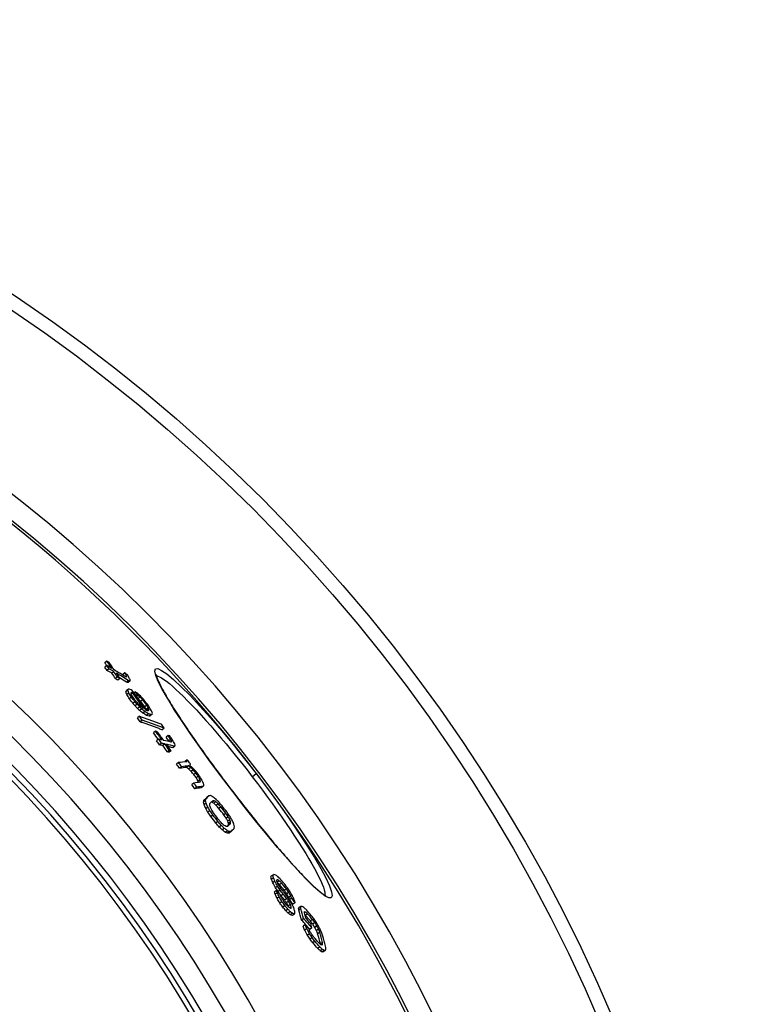
# Model space of a CAD drawing. Units: millimetres. Extents: x 3548 to 23642, y -2180 to 8499.
# Drawn here: x 6434 to 6726, y 1658 to 2055 of the extents above; entities that cross this region are included whole.
import ezdxf

# ---------------------------------------------------------------- set-up
doc = ezdxf.new("R2010")
doc.units = ezdxf.units.MM

msp = doc.modelspace()

# ---------------------------------------------------------------- linework, layer by layer
for p, q in [((6469.32, 1796.14), (6468.5, 1795.51)), ((6469.31, 1794.38), (6468.49, 1793.75)), ((6470.2, 1793.04), (6469.38, 1792.41)), ((6472.21, 1791.86), (6471.39, 1791.23)), ((6476.59, 1791.39), (6475.78, 1790.76)), ((6473.63, 1789.7), (6472.81, 1789.07)), ((6474.63, 1789.1), (6473.81, 1788.47)), ((6477.25, 1790.2), (6476.82, 1789.87)), ((6478.14, 1788.24), (6477.32, 1787.62)), ((6478.75, 1788.17), (6477.94, 1787.54)), ((6489.17, 1790.19), (6489.17, 1790.19)), ((6477.83, 1784.42), (6477.01, 1783.79)), ((6478.07, 1784.88), (6477.25, 1784.26)), ((6480.86, 1783.7), (6480.33, 1783.29)), ((6478.22, 1783.26), (6477.4, 1782.64)), ((6479.24, 1781.6), (6478.42, 1780.97)), ((6479.77, 1783.29), (6479.21, 1782.86)), ((6480.7, 1779.72), (6479.88, 1779.09)), ((6481.91, 1782.23), (6481.37, 1781.82)), ((6482.76, 1781.61), (6481.95, 1781)), ((6483.8, 1780.52), (6482.99, 1779.89)), ((6481.53, 1778.73), (6480.71, 1778.1)), ((6482.57, 1777.63), (6481.76, 1777)), ((6483.41, 1776.83), (6482.6, 1776.2)), ((6484.68, 1775.81), (6483.86, 1775.18)), ((6485.46, 1778.34), (6484.64, 1777.72)), ((6486.07, 1777.27), (6485.25, 1776.64)), ((6486.27, 1776.78), (6485.51, 1776.2)), ((6482.49, 1773.89), (6481.67, 1773.26)), ((6483.6, 1772.34), (6482.78, 1771.7)), ((6486.17, 1774.88), (6485.36, 1774.25)), ((6487.25, 1774.54), (6486.43, 1773.91)), ((6487.69, 1774.7), (6486.88, 1774.08)), ((6489, 1767.83), (6488.18, 1767.2)), ((6492.53, 1769.09), (6491.72, 1768.46)), ((6490.24, 1764.6), (6489.41, 1763.97)), ((6494.11, 1766.12), (6493.3, 1765.49)), ((6495.13, 1764.56), (6494.31, 1763.94)), ((6495.5, 1763.68), (6495.25, 1763.49)), ((6491.4, 1763), (6490.58, 1762.37)), ((6492.76, 1762.72), (6491.94, 1762.09)), ((6494.61, 1760.14), (6493.79, 1759.51)), ((6495.29, 1760), (6494.47, 1759.37)), ((6496.74, 1761.8), (6495.92, 1761.17)), ((6501.79, 1756.28), (6500.97, 1755.65)), ((6501.79, 1755.93), (6501.27, 1755.53)), ((6498.26, 1755.2), (6497.44, 1754.57)), ((6499.51, 1753.56), (6498.69, 1752.93)), ((6502.3, 1753.87), (6501.48, 1753.25)), ((6503.17, 1753.25), (6502.35, 1752.63)), ((6504.16, 1752.29), (6503.35, 1751.67)), ((6505.28, 1750.99), (6504.46, 1750.36)), ((6506.26, 1749.67), (6505.44, 1749.04)), ((6506.99, 1748.32), (6506.18, 1747.69)), ((6507.11, 1747.62), (6506.58, 1747.21)), ((6528, 1749.52), (6529.58, 1750.74)), ((6504.44, 1746.97), (6503.62, 1746.34)), ((6505.66, 1745.31), (6504.84, 1744.68)), ((6508.2, 1745.6), (6507.38, 1744.97)), ((6509.19, 1739.88), (6508.37, 1739.25)), ((6509.33, 1740.61), (6508.51, 1739.98)), ((6510.5, 1741.81), (6509.68, 1741.18)), ((6512.61, 1739.83), (6511.79, 1739.2)), ((6520.15, 1743.5), (6520.12, 1743.48)), ((6509.38, 1738.9), (6508.56, 1738.26)), ((6510.09, 1737.26), (6509.26, 1736.62)), ((6510.95, 1735.78), (6510.13, 1735.15)), ((6513.35, 1739.41), (6512.53, 1738.78)), ((6514.27, 1738.58), (6513.45, 1737.95)), ((6515.37, 1737.34), (6514.55, 1736.72)), ((6512.14, 1734.05), (6511.32, 1733.42)), ((6517.4, 1734.71), (6516.58, 1734.08)), ((6518.34, 1733.31), (6517.52, 1732.68)), ((6518.95, 1732.16), (6518.13, 1731.53)), ((6514.18, 1731.42), (6513.36, 1730.78)), ((6515.53, 1729.84), (6514.7, 1729.21)), ((6516.7, 1728.68), (6515.88, 1728.05)), ((6519.17, 1730.62), (6518.35, 1729.99)), ((6519.22, 1731.26), (6518.41, 1730.63)), ((6518.03, 1727.69), (6517.21, 1727.06)), ((6518.85, 1727.35), (6518.03, 1726.72)), ((6519.5, 1727.42), (6518.68, 1726.79)), ((6536.37, 1709.84), (6535.55, 1709.21)), ((6536.52, 1708.78), (6535.7, 1708.15)), ((6538.25, 1707.97), (6537.89, 1707.69)), ((6537.12, 1707.36), (6536.3, 1706.73)), ((6538.2, 1705.36), (6537.38, 1704.74)), ((6538.92, 1707.53), (6538.12, 1706.92)), ((6539.85, 1706.59), (6539.03, 1705.96)), ((6541.76, 1704.28), (6540.95, 1703.65)), ((6537.79, 1703.65), (6536.96, 1703.02)), ((6538.1, 1702.72), (6537.28, 1702.09)), ((6538.92, 1700.99), (6538.1, 1700.36)), ((6539.22, 1703.79), (6538.4, 1703.16)), ((6540.45, 1702.14), (6539.63, 1701.51)), ((6541.89, 1700.4), (6541.07, 1699.77)), ((6542.75, 1702.91), (6541.93, 1702.28)), ((6543.55, 1701.4), (6542.73, 1700.78)), ((6543.87, 1700.48), (6543.06, 1699.85)), ((6557.23, 1701.49), (6557.23, 1701.49)), ((6539.95, 1699.19), (6539.13, 1698.56)), ((6541.17, 1697.53), (6540.35, 1696.9)), ((6542.37, 1696.09), (6541.55, 1695.46)), ((6542.63, 1699.32), (6541.81, 1698.69)), ((6543.39, 1698.02), (6542.57, 1697.39)), ((6543.71, 1697.08), (6543.1, 1696.62)), ((6543.76, 1696.65), (6543.43, 1696.4)), ((6545.29, 1698.73), (6544.47, 1698.1)), ((6547.53, 1697.14), (6546.72, 1696.51)), ((6547.62, 1696.32), (6546.8, 1695.69)), ((6543.3, 1695.14), (6542.47, 1694.51)), ((6544.2, 1694.42), (6543.38, 1693.79)), ((6545.05, 1694.12), (6544.23, 1693.49)), ((6548.74, 1692.29), (6547.93, 1691.66)), ((6549.52, 1694.91), (6549.03, 1694.54)), ((6550.32, 1694.18), (6549.5, 1693.56)), ((6549.39, 1689.85), (6548.57, 1689.22)), ((6549.97, 1688.25), (6549.15, 1687.62)), ((6552.05, 1688.57), (6551.23, 1687.94)), ((6552.28, 1691.94), (6551.47, 1691.31)), ((6553.23, 1690.67), (6552.41, 1690.04)), ((6554.03, 1689.38), (6553.21, 1688.75)), ((6554.69, 1688.07), (6553.87, 1687.44)), ((6551.13, 1686.16), (6550.31, 1685.53)), ((6552.14, 1684.62), (6551.32, 1683.99)), ((6555.2, 1686.75), (6554.39, 1686.12)), ((6553.31, 1683.11), (6552.48, 1682.47)), ((6555.26, 1680.85), (6554.44, 1680.22)), ((6556.3, 1682.7), (6555.48, 1682.07)), ((6556.37, 1681.86), (6556.03, 1681.6)), ((6556.27, 1679.87), (6555.45, 1679.24)), ((6556.99, 1679.41), (6556.17, 1678.78)), ((6557.57, 1679.49), (6556.75, 1678.86))]:
    msp.add_line(p, q)
at = {"flags": 128}
for points in [[(6520.12, 1743.48), (6515.57, 1749.47), (6511.16, 1755.43), (6506.98, 1761.23), (6503.08, 1766.79), (6499.54, 1772.02), (6496.41, 1776.82), (6493.76, 1781.13), (6491.63, 1784.87), (6490.07, 1787.98), (6489.1, 1790.39), (6488.75, 1792.07), (6489.03, 1792.98), (6489.94, 1793.1), (6491.46, 1792.42), (6493.57, 1790.96), (6496.22, 1788.75), (6499.36, 1785.81), (6502.94, 1782.21), (6506.89, 1778.01), (6511.14, 1773.27), (6515.62, 1768.09), (6520.24, 1762.54), (6524.92, 1756.72), (6529.58, 1750.74)], [(6489.3, 1790.79), (6489.3, 1790.76), (6489.31, 1790.67), (6489.33, 1790.53), (6489.36, 1790.35), (6489.42, 1790.13), (6489.49, 1789.87), (6489.58, 1789.58), (6489.69, 1789.25), (6489.82, 1788.9), (6489.97, 1788.53), (6490.14, 1788.12), (6490.33, 1787.69), (6490.54, 1787.24), (6490.76, 1786.77), (6491.01, 1786.27), (6491.27, 1785.74), (6491.55, 1785.2), (6491.85, 1784.64), (6492.17, 1784.05), (6492.5, 1783.45), (6492.85, 1782.82), (6493.22, 1782.18), (6493.61, 1781.52), (6494.01, 1780.83), (6494.43, 1780.13), (6494.87, 1779.41), (6495.32, 1778.68), (6495.78, 1777.92), (6496.27, 1777.15), (6496.76, 1776.37), (6497.27, 1775.57), (6497.8, 1774.75), (6498.33, 1773.93), (6498.88, 1773.08), (6499.45, 1772.23), (6500.03, 1771.35), (6500.62, 1770.47), (6501.23, 1769.57), (6501.85, 1768.66), (6502.48, 1767.74), (6503.12, 1766.8), (6503.77, 1765.86), (6504.43, 1764.9), (6505.11, 1763.94), (6505.79, 1762.97), (6506.48, 1761.99), (6507.18, 1761.01), (6507.89, 1760.02), (6508.61, 1759.01), (6509.33, 1758), (6510.07, 1756.99), (6510.81, 1755.97), (6511.57, 1754.94), (6512.32, 1753.91), (6513.09, 1752.87), (6513.86, 1751.83), (6514.63, 1750.79), (6515.41, 1749.75), (6516.19, 1748.7), (6516.98, 1747.66), (6517.77, 1746.62), (6518.56, 1745.58), (6519.35, 1744.54), (6520.15, 1743.5)], [(6489.4, 1790.2), (6489.95, 1790.09), (6490.63, 1789.82), (6491.44, 1789.38), (6492.37, 1788.77), (6493.41, 1788), (6494.58, 1787.07), (6495.85, 1785.98), (6497.23, 1784.74), (6498.7, 1783.35), (6500.27, 1781.82), (6501.93, 1780.15), (6503.67, 1778.35), (6505.47, 1776.43), (6507.35, 1774.4), (6509.28, 1772.25), (6511.26, 1770.01), (6513.29, 1767.67), (6515.35, 1765.25), (6517.44, 1762.76), (6519.54, 1760.2), (6521.66, 1757.59), (6523.79, 1754.93), (6525.9, 1752.23), (6528, 1749.52)], [(6482.49, 1773.89), (6482.87, 1773.76), (6483.25, 1773.63), (6483.63, 1773.5), (6484.01, 1773.37), (6484.39, 1773.24), (6484.77, 1773.11), (6485.14, 1772.98), (6485.52, 1772.85), (6485.89, 1772.72), (6486.27, 1772.58), (6486.64, 1772.45), (6487.01, 1772.31), (6487.39, 1772.18), (6487.76, 1772.04), (6488.13, 1771.9), (6488.5, 1771.77), (6488.87, 1771.63), (6489.23, 1771.49), (6489.6, 1771.35), (6489.97, 1771.21), (6490.33, 1771.07), (6490.7, 1770.92), (6491.06, 1770.78), (6491.42, 1770.64)], [(6482.78, 1771.7), (6483.16, 1771.58), (6483.54, 1771.45), (6483.92, 1771.32), (6484.3, 1771.19), (6484.68, 1771.06), (6485.06, 1770.93), (6485.44, 1770.8), (6485.81, 1770.67), (6486.19, 1770.53), (6486.56, 1770.4), (6486.94, 1770.27), (6487.31, 1770.13), (6487.68, 1769.99), (6488.05, 1769.86), (6488.42, 1769.72), (6488.79, 1769.58), (6489.16, 1769.45), (6489.53, 1769.31), (6489.89, 1769.17), (6490.26, 1769.03), (6490.62, 1768.89), (6490.99, 1768.74), (6491.35, 1768.6), (6491.71, 1768.46)], [(6492.53, 1769.08), (6492.17, 1769.23), (6491.81, 1769.37), (6491.44, 1769.51), (6491.08, 1769.65), (6490.71, 1769.79), (6490.34, 1769.93), (6489.98, 1770.07), (6489.61, 1770.21), (6489.24, 1770.35), (6488.87, 1770.49), (6488.5, 1770.62), (6488.13, 1770.76), (6487.75, 1770.89), (6487.38, 1771.03), (6487.01, 1771.16), (6486.63, 1771.3), (6486.26, 1771.43), (6485.88, 1771.56), (6485.5, 1771.69), (6485.12, 1771.82), (6484.74, 1771.95), (6484.36, 1772.08), (6483.98, 1772.21), (6483.6, 1772.33)], [(6529.58, 1750.74), (6534.15, 1744.69), (6538.56, 1738.66), (6542.73, 1732.76), (6546.58, 1727.09), (6550.05, 1721.76), (6553.09, 1716.86), (6555.64, 1712.47), (6557.66, 1708.67), (6559.11, 1705.54), (6559.98, 1703.13), (6560.24, 1701.48), (6559.89, 1700.64), (6558.94, 1700.6), (6557.41, 1701.37), (6555.33, 1702.93), (6552.73, 1705.25), (6549.67, 1708.27), (6546.19, 1711.95), (6542.36, 1716.21), (6538.23, 1720.98), (6533.87, 1726.19), (6529.34, 1731.73), (6524.73, 1737.54), (6520.12, 1743.48)], [(6528, 1749.52), (6530.07, 1746.8), (6532.13, 1744.06), (6534.15, 1741.32), (6536.12, 1738.59), (6538.05, 1735.9), (6539.92, 1733.24), (6541.72, 1730.62), (6543.45, 1728.06), (6545.11, 1725.56), (6546.68, 1723.14), (6548.16, 1720.81), (6549.55, 1718.56), (6550.83, 1716.42), (6552.02, 1714.39), (6553.09, 1712.47), (6554.05, 1710.69), (6554.89, 1709.04), (6555.61, 1707.53), (6556.21, 1706.16), (6556.68, 1704.95), (6557.03, 1703.89), (6557.25, 1703), (6557.34, 1702.27), (6557.3, 1701.71)], [(6520.15, 1743.5), (6520.95, 1742.46), (6521.75, 1741.42), (6522.55, 1740.38), (6523.36, 1739.35), (6524.16, 1738.32), (6524.97, 1737.29), (6525.78, 1736.27), (6526.58, 1735.25), (6527.39, 1734.24), (6528.19, 1733.23), (6528.99, 1732.23), (6529.78, 1731.25), (6530.58, 1730.27), (6531.36, 1729.3), (6532.15, 1728.34), (6532.93, 1727.39), (6533.7, 1726.44), (6534.48, 1725.51), (6535.24, 1724.59), (6536.01, 1723.68), (6536.76, 1722.77), (6537.51, 1721.89), (6538.25, 1721.01), (6538.99, 1720.15), (6539.72, 1719.31), (6540.44, 1718.47), (6541.14, 1717.66), (6541.84, 1716.86), (6542.53, 1716.08), (6543.21, 1715.31), (6543.89, 1714.56), (6544.55, 1713.82), (6545.2, 1713.11), (6545.84, 1712.4), (6546.47, 1711.72), (6547.09, 1711.06), (6547.7, 1710.41), (6548.29, 1709.78), (6548.88, 1709.18), (6549.44, 1708.59), (6550, 1708.03), (6550.54, 1707.48), (6551.06, 1706.96), (6551.58, 1706.46), (6552.07, 1705.98), (6552.56, 1705.52), (6553.03, 1705.09), (6553.48, 1704.67), (6553.92, 1704.28), (6554.34, 1703.92), (6554.74, 1703.57), (6555.13, 1703.25), (6555.49, 1702.96), (6555.84, 1702.69), (6556.16, 1702.45), (6556.46, 1702.23), (6556.75, 1702.04), (6557.01, 1701.88), (6557.24, 1701.74), (6557.44, 1701.64), (6557.61, 1701.55), (6557.73, 1701.5), (6557.82, 1701.47), (6557.85, 1701.46)]]:
    msp.add_lwpolyline(points, dxfattribs=at)
for radius in [660.5, 654.97]:
    msp.add_circle((6065.17, 1394.38), radius)
for radius, start, end in [(595, 5.30382, 174.74463), (595, 5.30382, 174.74463), (586.54, 5.38057, 174.66859), (585.5, 8.14025, 109.1182), (531.82, 5.936, 174.1182), (521.32, 6.056, 173.9994), (513.29, 6.1511, 173.9051), (510.83, 6.1809, 173.8756), (508.84, 6.2052, 173.8515), (441, 7.1644, 170.2083), (423, 7.471, 169.7872)]:
    msp.add_arc((6065.17, 1394.38), radius, start, end)
for centre, major_axis, ratio, start_param, end_param in [((5974.85, 1441.73), (482, 369.85), 0.77353, 6.237987, 6.240943), ((6033.39, 1334.14), (513.37, 393.92), 0.633759, 0.24651, 0.249224), ((5974.84, 1441.75), (482.82, 370.48), 0.77353, 6.233439, 6.240978), ((5975.44, 1441), (483.15, 370.73), 0.77353, 6.233217, 6.240751), ((5973.59, 1443.18), (481.39, 369.38), 0.77353, 6.230398, 6.233836), ((6035.31, 1331.46), (513.21, 393.8), 0.633759, 0.248656, 0.25409), ((5973.58, 1443.2), (482.21, 370.01), 0.77353, 6.23045, 6.233882), ((6036.16, 1330.23), (512.36, 393.15), 0.633759, 0.248788, 0.254231), ((6036.15, 1330.22), (513.16, 393.77), 0.633759, 0.248402, 0.253836), ((5974.75, 1441.68), (482.91, 370.55), 0.77353, 6.224526, 6.230011), ((6035.15, 1331.3), (513.39, 393.94), 0.633759, 0.233757, 0.245943), ((5951.42, 1434.38), (505.06, 387.54), 0.631052, 6.188923, 6.192277), ((6033.48, 1333.38), (513.64, 394.13), 0.633759, 0.227469, 0.230169), ((5974.76, 1441.67), (482.09, 369.92), 0.77353, 6.224464, 6.229958), ((6037.45, 1328.18), (512.33, 393.13), 0.633759, 0.245668, 0.248386), ((5975.36, 1440.94), (483.23, 370.8), 0.77353, 6.224311, 6.229792), ((6035.99, 1330.05), (513.35, 393.91), 0.633759, 0.232151, 0.245689), ((6037.45, 1328.17), (513.14, 393.74), 0.633759, 0.245288, 0.248002), ((6036, 1330.06), (512.54, 393.29), 0.633759, 0.23251, 0.240468), ((5951.43, 1434.37), (504.24, 386.92), 0.631052, 6.191015, 6.192162), ((5986.7, 1340.58), (540.64, 414.85), 0.362467, 0.235582, 0.237609), ((5923.61, 1406.67), (541.56, 415.55), 0.282726, 6.110363, 6.112612), ((5966.35, 1349.61), (547.88, 420.4), 0.229073, 0.229584, 0.232403), ((5956.3, 1434.39), (501.95, 385.16), 0.656218, 6.195754, 6.199777), ((5966.34, 1349.6), (548.68, 421.02), 0.229073, 0.229242, 0.232057), ((5938.52, 1427.52), (518.33, 397.73), 0.528025, 6.160212, 6.162248), ((5924.76, 1405.18), (541.83, 415.76), 0.282726, 6.10932, 6.111568), ((5930.34, 1384.43), (550.4, 422.33), 0.104725, 6.06178, 6.064899), ((5930.28, 1426.46), (523.28, 401.53), 0.472862, 6.1206, 6.124353), ((5930.33, 1384.43), (551.2, 422.95), 0.104725, 6.062104, 6.065218), ((5930.28, 1426.46), (524.09, 402.15), 0.472862, 6.12083, 6.124576), ((5978.06, 1340.61), (546.01, 418.96), 0.284458, 0.245514, 0.248139), ((6016.24, 1326.83), (528.15, 405.27), 0.504246, 0.243388, 0.246024), ((5935.71, 1376.1), (552.8, 424.18), 0.049794, 6.056381, 6.058626), ((6017.24, 1325.43), (528.12, 405.24), 0.504246, 0.245783, 0.247101), ((6000.53, 1434.95), (470.44, 360.98), 0.86356, 6.23599, 6.254976), ((6049.19, 1327.27), (505.03, 387.52), 0.695112, 0.223565, 0.226389), ((6001.27, 1434.12), (470.89, 361.32), 0.86356, 6.251151, 6.254663), ((5973.52, 1441.07), (483.53, 371.03), 0.766704, 6.202414, 6.206587), ((5973.51, 1441.08), (484.35, 371.66), 0.766704, 6.202514, 6.206681), ((6023.49, 1427.79), (456.92, 350.61), 0.935928, 0.001634, 0.006037), ((5928.36, 1421.23), (528.96, 405.89), 0.430033, 6.112391, 6.114692), ((6023.48, 1427.8), (457.74, 351.24), 0.935928, 0.001605, 0.006), ((5974.14, 1440.31), (484.68, 371.91), 0.766704, 6.202101, 6.206265), ((6000.06, 1435.52), (470.13, 360.74), 0.86356, 6.236891, 6.251668), ((6034.85, 1421.28), (454.21, 348.53), 0.96146, 0.022636, 0.025641), ((6044.48, 1414.77), (451.23, 346.24), 0.979989, 0.040728, 0.043051), ((6060.17, 1400.38), (449.65, 345.01), 0.998411, 0.077002, 0.078658), ((6058.11, 1329.11), (497.4, 381.67), 0.747306, 0.216157, 0.218351), ((6077.65, 1366.82), (460.66, 353.48), 0.964457, 0.147543, 0.150654), ((6070.04, 1387.26), (452.08, 346.88), 0.997603, 0.105952, 0.108448), ((6070.04, 1387.26), (452.89, 347.51), 0.997603, 0.105756, 0.108421), ((6022.44, 1426.53), (460.53, 353.38), 0.927311, 6.278062, 6.28314), ((6060.51, 1399.94), (451.9, 346.76), 0.998411, 0.077007, 0.080302), ((6022.43, 1426.54), (461.35, 354.01), 0.927311, 6.278046, 6.283114), ((6022.78, 1426.11), (461.67, 354.25), 0.92731, 6.278148, 6.283213), ((6044.49, 1414.76), (450.42, 345.61), 0.979989, 0.040821, 0.043148), ((6070.47, 1386.7), (449.85, 345.18), 0.997603, 0.10497, 0.107652), ((6070.47, 1386.7), (450.66, 345.81), 0.997603, 0.104776, 0.107453), ((6079.51, 1364.28), (457.57, 351.11), 0.964457, 0.1469, 0.148988), ((6079.25, 1364.64), (458.73, 352), 0.964457, 0.147145, 0.15027), ((6079.52, 1364.27), (458.39, 351.73), 0.964457, 0.146649, 0.148734), ((6073.17, 1332.71), (481.91, 369.78), 0.832601, 0.201106, 0.204291), ((6072.6, 1333.52), (482.96, 370.58), 0.832603, 0.201861, 0.20345), ((6073.17, 1332.69), (482.72, 370.4), 0.832601, 0.200787, 0.203967), ((6469.96, 1763.09), (-58.26, 26.26), 0.292416, 4.600505, 4.604274), ((5966.82, 1434.93), (493.84, 378.94), 0.711977, 6.182593, 6.18537), ((6044.95, 1317.62), (512.17, 393), 0.636752, 0.231126, 0.235244), ((6021.46, 1319.12), (528.1, 405.22), 0.504246, 0.240806, 0.242123), ((5942.36, 1424.72), (517.19, 396.85), 0.53977, 6.135687, 6.136886), ((5966.81, 1434.94), (494.66, 379.56), 0.711977, 6.182726, 6.185498), ((5972.98, 1338.3), (550.31, 422.26), 0.211411, 0.241229, 0.243223), ((5954.35, 1353.18), (554.13, 425.2), 0.073161, 0.233475, 0.23487), ((5942.36, 1424.73), (518, 397.47), 0.53977, 6.135641, 6.13709), ((5978.39, 1435.14), (486.74, 373.49), 0.766704, 6.200508, 6.204655), ((5931.02, 1392.72), (545.83, 418.83), 0.243879, 6.08066, 6.08331), ((5957.88, 1431.65), (503.13, 386.06), 0.654989, 6.163896, 6.165993), ((5934.96, 1413.02), (530.61, 407.15), 0.430033, 6.11109, 6.113384), ((6014.38, 1433.1), (458.57, 351.88), 0.916209, 6.252001, 6.255607), ((6014.37, 1433.11), (459.4, 352.51), 0.916209, 6.252027, 6.255626), ((6044.95, 1317.63), (511.37, 392.38), 0.636752, 0.23148, 0.235605), ((5997.44, 1324.57), (540.68, 414.88), 0.358573, 0.243016, 0.246929), ((5997.43, 1324.56), (541.48, 415.49), 0.358573, 0.242654, 0.24656), ((5955.56, 1351.52), (553.47, 424.69), 0.073165, 0.233113, 0.235906), ((5955.56, 1351.52), (554.26, 425.3), 0.073165, 0.232771, 0.23556), ((5932.25, 1391.14), (546.06, 419), 0.243877, 6.080233, 6.082), ((5994.69, 1320.49), (545.14, 418.3), 0.308482, 0.254936, 0.257497), ((6029.45, 1424.85), (454.94, 349.09), 0.95123, 6.261162, 6.269156), ((6029.73, 1424.5), (455.29, 349.35), 0.95123, 6.261021, 6.269009), ((6018.65, 1427.84), (463.33, 355.53), 0.916209, 6.249998, 6.253567), ((6029.46, 1424.84), (454.12, 348.46), 0.95123, 6.263075, 6.269154), ((6028.9, 1425.51), (453.42, 347.92), 0.95123, 6.257785, 6.261431), ((5997.17, 1316.99), (545.16, 418.31), 0.308482, 0.257132, 0.262258), ((6028.89, 1425.52), (454.24, 348.55), 0.95123, 6.257807, 6.261446), ((5997.11, 1316.93), (545.23, 418.37), 0.308482, 0.243072, 0.254572), ((6004.09, 1432.32), (469.81, 360.5), 0.870253, 6.214552, 6.21815), ((6004.08, 1432.34), (470.63, 361.13), 0.870253, 6.21464, 6.218233), ((5995.02, 1319.74), (545.28, 418.41), 0.308482, 0.236994, 0.239542), ((5954.59, 1425.49), (509.13, 390.67), 0.612676, 6.129158, 6.129842), ((6009.08, 1430.75), (468.34, 359.37), 0.88598, 6.222005, 6.226309), ((5954.58, 1425.5), (509.94, 391.29), 0.612676, 6.127679, 6.13006), ((5955.41, 1349.65), (555.33, 426.12), 0.001887, 6.044983, 6.046957), ((5987.25, 1433.44), (482.2, 370), 0.80107, 6.183497, 6.18568), ((5998.29, 1315.39), (544.37, 417.71), 0.308482, 0.257352, 0.262486), ((5998.29, 1315.39), (545.17, 418.32), 0.308482, 0.256972, 0.262097), ((6029.45, 1424.83), (454.13, 348.47), 0.95123, 6.25168, 6.257505), ((6029.44, 1424.84), (454.95, 349.1), 0.95123, 6.251713, 6.257528), ((6029.71, 1424.5), (455.3, 349.36), 0.95123, 6.251578, 6.257389), ((5998.22, 1315.33), (545.24, 418.38), 0.308482, 0.241637, 0.254411), ((6000.06, 1312.81), (544.39, 417.73), 0.308482, 0.254537, 0.257101), ((5998.22, 1315.33), (544.45, 417.77), 0.308482, 0.241994, 0.248943), ((6000.06, 1312.81), (545.19, 418.34), 0.308482, 0.254161, 0.256721), ((5955.52, 1424.37), (510.22, 391.51), 0.612676, 6.126448, 6.128828), ((5945.07, 1366.62), (552.49, 423.94), 0.141213, 6.054272, 6.057066), ((5980.26, 1322.83), (553.28, 424.55), 0.155073, 0.242456, 0.258833), ((5943.51, 1382.42), (543.71, 417.2), 0.29512, 6.067019, 6.06763), ((5953.87, 1352.68), (554.67, 425.62), 0.084271, 6.047095, 6.049672), ((5943.51, 1382.43), (544.51, 417.82), 0.29512, 6.06653, 6.067943), ((6050.22, 1409.87), (451.52, 346.47), 0.987903, 6.279402, 6.283062), ((6049.15, 1411.23), (447.98, 343.74), 0.987903, 6.278573, 6.282263), ((6049.15, 1411.24), (448.8, 344.37), 0.987903, 6.278567, 6.28225), ((5981.47, 1321.17), (552.51, 423.96), 0.155073, 0.245238, 0.259119), ((5981.47, 1321.17), (553.31, 424.57), 0.155073, 0.244879, 0.25874), ((6059.35, 1305.09), (505.2, 387.65), 0.669864, 0.201496, 0.20394), ((6059.35, 1305.08), (506.01, 388.27), 0.669864, 0.201192, 0.203632), ((6082.41, 1341.11), (467.22, 358.51), 0.903874, 0.130876, 0.133467), ((5946.88, 1369.78), (549.67, 421.78), 0.215886, 6.055735, 6.059119), ((6075.02, 1320.33), (485.81, 372.78), 0.801963, 0.167921, 0.170882), ((6082.42, 1341.1), (468.03, 359.13), 0.903874, 0.130673, 0.133259), ((6072.31, 1383.61), (449.67, 345.04), 0.995559, 0.049437, 0.052476), ((6081.7, 1356.7), (459.71, 352.74), 0.950355, 0.102599, 0.104223), ((6072.31, 1383.61), (450.49, 345.67), 0.995559, 0.049351, 0.052385), ((6072.23, 1383.71), (450.8, 345.92), 0.995559, 0.048616, 0.051647), ((6050.09, 1410.03), (450.38, 345.59), 0.987903, 6.268471, 6.271407), ((6050.09, 1410.04), (451.2, 346.22), 0.987903, 6.268487, 6.271418), ((5991.04, 1431.04), (481.07, 369.14), 0.809307, 6.15573, 6.158841), ((6050.22, 1409.87), (451.53, 346.47), 0.987903, 6.26842, 6.271348), ((5948.15, 1393.27), (534.53, 410.16), 0.410158, 6.068073, 6.06978), ((5991.03, 1431.05), (481.88, 369.76), 0.809307, 6.155916, 6.159021), ((6020.21, 1426.6), (463.56, 355.7), 0.918834, 6.205951, 6.208903), ((5954.07, 1356.18), (552.71, 424.11), 0.159102, 6.043294, 6.045278), ((5948.14, 1393.28), (535.33, 410.77), 0.410158, 6.067779, 6.070091), ((5976.76, 1427.06), (494.9, 379.75), 0.729326, 6.130179, 6.132631), ((6049.15, 1411.23), (447.98, 343.74), 0.987903, 6.260126, 6.263816), ((5986.3, 1314.55), (553.33, 424.59), 0.155073, 0.2458, 0.258401), ((6049.14, 1411.24), (448.8, 344.38), 0.987903, 6.260153, 6.263837), ((5987.51, 1312.9), (552.53, 423.97), 0.155073, 0.246083, 0.258703), ((5987.51, 1312.9), (553.32, 424.58), 0.155073, 0.245724, 0.258324), ((5958.3, 1413.8), (516.11, 396.02), 0.580361, 6.093744, 6.09654), ((5960.89, 1343.6), (555.1, 425.94), 0.084268, 6.039003, 6.041583), ((5949.47, 1375.02), (545.19, 418.34), 0.295116, 6.054422, 6.055838), ((5953.04, 1363.25), (548.76, 421.08), 0.228626, 6.029005, 6.032243), ((5967.79, 1333.48), (555.14, 425.97), 0.037272, 6.02447, 6.033895), ((5953.03, 1363.25), (549.55, 421.69), 0.228626, 6.029377, 6.032609), ((5950.56, 1401.39), (528.87, 405.82), 0.472884, 6.051361, 6.054281), ((5967.79, 1333.48), (555.93, 426.58), 0.037272, 6.024848, 6.034258), ((5990.29, 1309.14), (553.27, 424.54), 0.155471, 0.244432, 0.247637), ((5969.31, 1331.5), (555.96, 426.6), 0.037272, 6.024837, 6.034246), ((6026.35, 1291.44), (536.63, 411.77), 0.405933, 0.225752, 0.228627), ((6064.32, 1298.43), (504.43, 387.06), 0.672507, 0.182087, 0.185898), ((5997.93, 1302.57), (551.24, 422.98), 0.201402, 0.242411, 0.24501), ((6043.76, 1288.82), (524.9, 402.77), 0.515033, 0.211709, 0.214067), ((6083.01, 1330.57), (472.33, 362.43), 0.873036, 0.118931, 0.122098), ((5950.57, 1401.39), (528.07, 405.2), 0.472884, 6.051019, 6.053943), ((5973.53, 1430.05), (493.65, 378.79), 0.72577, 6.098539, 6.102432), ((6013.52, 1431.31), (462.42, 354.83), 0.906937, 6.168025, 6.170261), ((5973.52, 1430.06), (494.47, 379.42), 0.72577, 6.098815, 6.102702), ((6013.51, 1431.32), (463.25, 355.46), 0.906937, 6.167208, 6.170434), ((5952.55, 1368.7), (546.87, 419.63), 0.273808, 6.032223, 6.034847), ((5957.7, 1413.96), (516.37, 396.22), 0.577454, 6.06728, 6.069677), ((6047.8, 1412.52), (448.1, 343.84), 0.986549, 6.233652, 6.237421), ((5997.81, 1433.3), (474.53, 364.12), 0.847001, 6.139141, 6.141696), ((5997.93, 1302.57), (550.45, 422.37), 0.201402, 0.242765, 0.244432), ((6042.31, 1416.67), (450.41, 345.61), 0.977465, 6.221653, 6.224688), ((6043.75, 1288.83), (524.1, 402.16), 0.515033, 0.212021, 0.214383), ((6079.33, 1314.98), (482.66, 370.36), 0.805048, 0.146066, 0.148579), ((6079.33, 1314.97), (483.47, 370.98), 0.805048, 0.145848, 0.148357), ((6082.26, 1358.65), (455.69, 349.66), 0.959024, 0.066824, 0.069825), ((6082.27, 1358.64), (456.51, 350.29), 0.959024, 0.066722, 0.069719), ((6080.22, 1365.43), (454.67, 348.88), 0.971631, 0.054356, 0.058072), ((6068.24, 1390.15), (448.3, 343.99), 0.999305, 6.283049, 6.288948), ((6068.24, 1390.15), (449.11, 344.62), 0.999305, 6.283049, 6.288937), ((6068.19, 1390.21), (449.61, 345), 0.999305, 6.283076, 6.288958), ((6422.13, 1681.57), (-110.86, 193.16), 0.462452, 4.72434, 4.726708), ((6047.8, 1412.52), (447.28, 343.21), 0.986549, 6.233572, 6.237347), ((6068.56, 1389.73), (444.67, 341.21), 0.999305, 6.282831, 6.288779), ((6068.56, 1389.73), (445.5, 341.84), 0.999305, 6.282836, 6.288772), ((6068.52, 1389.79), (446.05, 342.27), 0.999305, 6.282869, 6.288797), ((6084.4, 1355.73), (453.51, 347.99), 0.959024, 0.063635, 0.066651), ((6043.98, 1414.58), (452.62, 347.31), 0.977465, 6.218752, 6.221773), ((6043.97, 1414.58), (453.44, 347.94), 0.977465, 6.218855, 6.221871), ((6002.39, 1427.83), (476.22, 365.42), 0.847001, 6.139076, 6.141621), ((6049.49, 1410.38), (452.18, 346.97), 0.986549, 6.230621, 6.234356), ((6002.38, 1427.84), (477.04, 366.04), 0.847001, 6.139295, 6.141836), ((5964.87, 1405.5), (517.76, 397.29), 0.577454, 6.07193, 6.074319), ((6018.18, 1425.65), (466.92, 358.28), 0.906937, 6.165987, 6.169188), ((5981.57, 1420.57), (497.1, 381.44), 0.72577, 6.100975, 6.104839), ((6082.57, 1362.24), (449.81, 345.15), 0.971631, 0.050988, 0.054744), ((6082.58, 1362.23), (450.63, 345.78), 0.971631, 0.050913, 0.054662), ((6087.97, 1323.55), (467.92, 359.05), 0.873036, 0.117608, 0.120804), ((6087.98, 1323.54), (468.74, 359.67), 0.873036, 0.117434, 0.120624), ((6083.94, 1308.37), (481.04, 369.12), 0.805049, 0.145853, 0.148374), ((6072.04, 1287.27), (501.09, 384.5), 0.672507, 0.184451, 0.188289), ((6050.5, 1279.15), (523.57, 401.75), 0.515032, 0.216393, 0.218759), ((6072.05, 1287.26), (501.9, 385.12), 0.672507, 0.184179, 0.188011), ((6005.33, 1292.49), (550.78, 422.63), 0.201402, 0.249656, 0.252261), ((5976.46, 1322.3), (555.15, 425.98), 0.037272, 6.029281, 6.033767), ((5976.46, 1322.3), (555.94, 426.59), 0.037272, 6.02472, 6.03413), ((5964.88, 1405.49), (516.95, 396.67), 0.577454, 6.071616, 6.074009), ((5960.27, 1359.25), (546.54, 419.37), 0.273808, 6.038941, 6.041562), ((5960.27, 1359.25), (547.33, 419.98), 0.273808, 6.039299, 6.041916), ((5978, 1320.33), (555.91, 426.56), 0.037272, 6.024681, 6.034092), ((5960.88, 1389.15), (530.26, 406.88), 0.472884, 6.05674, 6.059648), ((5963.72, 1350.07), (550.05, 422.07), 0.228626, 6.036383, 6.039607), ((6036.03, 1277.73), (534.5, 410.13), 0.405933, 0.231615, 0.234506), ((6036.03, 1277.73), (535.3, 410.75), 0.405933, 0.231276, 0.234163), ((6000.59, 1295.24), (551.96, 423.53), 0.155471, 0.252079, 0.255299), ((6000.59, 1295.24), (552.76, 424.14), 0.155471, 0.251712, 0.254926), ((5974.32, 1366.88), (533.98, 409.74), 0.436545, 6.039152, 6.042409), ((5998.13, 1417.3), (488.59, 374.91), 0.78768, 6.079772, 6.082913), ((5997.16, 1295.36), (555, 425.87), 0.003525, 0.233609, 0.236395), ((5974.32, 1366.87), (534.78, 410.35), 0.436545, 6.039517, 6.042768), ((5998.12, 1417.31), (489.4, 375.53), 0.78768, 6.080089, 6.083225), ((6032.81, 1268.48), (541.53, 415.53), 0.317525, 0.198967, 0.202528), ((6066.67, 1277.05), (510.87, 392.01), 0.602732, 0.143573, 0.14651), ((6011.52, 1279.26), (552.3, 423.79), 0.126233, 0.22332, 0.225566), ((5975.73, 1365.22), (534.81, 410.38), 0.436545, 6.039923, 6.041873), ((6056.06, 1267.87), (523.6, 401.77), 0.497993, 0.167708, 0.170032), ((6083.05, 1306.58), (482.88, 370.52), 0.79412, 0.083654, 0.087161), ((6030.96, 1420.17), (461.45, 354.09), 0.941356, 6.131878, 6.136019), ((6030.95, 1420.18), (462.27, 354.71), 0.941356, 6.132127, 6.136261), ((6063.42, 1396.6), (448.5, 344.16), 0.999793, 6.201791, 6.205112), ((6010.79, 1420.92), (478.04, 366.81), 0.85734, 6.098159, 6.100732), ((6081.99, 1299.11), (486.37, 373.2), 0.763725, 0.095301, 0.097966), ((6063.42, 1396.6), (449.32, 344.78), 0.999793, 6.201955, 6.20527), ((6051.84, 1408.28), (452.71, 347.37), 0.98936, 6.174004, 6.17667), ((6082, 1299.09), (487.18, 373.83), 0.763725, 0.095175, 0.097989), ((6086.41, 1334.3), (464.7, 356.57), 0.899683, 0.030968, 0.036662), ((6079.37, 1369.2), (451.7, 346.6), 0.979712, 6.255514, 6.258536), ((6085.86, 1335.06), (465.99, 357.56), 0.899683, 0.03122, 0.036899), ((6086.41, 1334.29), (465.51, 357.2), 0.899683, 0.030943, 0.036627), ((6080.73, 1363.93), (455.11, 349.22), 0.968845, 6.262327, 6.266034), ((6078.68, 1370.13), (453.05, 347.64), 0.979712, 6.250122, 6.253136), ((5986.2, 1407.96), (502.65, 385.69), 0.694153, 6.048838, 6.051016), ((6014.8, 1423.72), (471.43, 361.74), 0.884388, 6.093493, 6.09711), ((6089.17, 1330.42), (463.07, 355.32), 0.899683, 0.039541, 0.043828), ((5986.19, 1407.96), (503.45, 386.31), 0.694153, 6.049199, 6.051374), ((6014.78, 1423.73), (472.25, 362.37), 0.884388, 6.093798, 6.097409), ((6045.38, 1413.56), (452.45, 347.18), 0.979691, 6.149498, 6.153212), ((6082.18, 1361.96), (451.98, 346.81), 0.968845, 6.26669, 6.270423), ((6045.37, 1413.57), (453.27, 347.81), 0.979691, 6.149725, 6.153431), ((6082.18, 1361.95), (452.8, 347.44), 0.968845, 6.266739, 6.270465), ((5998.11, 1417.53), (489.24, 375.41), 0.78768, 6.066289, 6.067862), ((6030.45, 1420.85), (461.75, 354.31), 0.941356, 6.120749, 6.122823), ((6088.35, 1331.61), (462.98, 355.26), 0.899683, 0.031414, 0.035701), ((6075.05, 1378.99), (448.38, 344.06), 0.992367, 6.230469, 6.232809), ((6087.8, 1332.36), (464.3, 356.27), 0.899683, 0.031669, 0.035943), ((6088.36, 1331.59), (463.81, 355.89), 0.899683, 0.031389, 0.035668), ((6078.68, 1370.14), (452.24, 347.01), 0.979712, 6.250048, 6.253068), ((6079.32, 1369.28), (451.81, 346.69), 0.979712, 6.248286, 6.251308), ((6074.66, 1379.51), (449.69, 345.06), 0.992367, 6.227755, 6.230088), ((6033, 1417.67), (463.22, 355.44), 0.941356, 6.126622, 6.129719), ((6063.46, 1396.54), (450.15, 345.42), 0.999793, 6.190284, 6.193595), ((5992.15, 1400.81), (503.81, 386.59), 0.694153, 6.058717, 6.060885), ((6033, 1417.68), (464.03, 356.06), 0.941356, 6.126879, 6.12997), ((6056.97, 1403.51), (453.17, 347.73), 0.995202, 6.177646, 6.181947), ((5992.14, 1400.81), (504.62, 387.21), 0.694153, 6.059063, 6.061228), ((6087.09, 1333.42), (464.92, 356.75), 0.899683, 0.02066, 0.024928), ((6009.92, 1415.15), (483.71, 371.16), 0.832127, 6.085153, 6.08928), ((6083.19, 1360.6), (450.26, 345.5), 0.968845, 6.26227, 6.266017), ((6083.19, 1360.59), (451.08, 346.13), 0.968845, 6.262329, 6.266069), ((6090.2, 1329.04), (461.26, 353.94), 0.899683, 0.030474, 0.034059), ((6089.66, 1329.79), (462.61, 354.97), 0.899683, 0.030734, 0.035024), ((6074.65, 1379.52), (448.88, 344.43), 0.992367, 6.227643, 6.22998), ((6090.21, 1329.02), (462.08, 354.57), 0.899683, 0.030452, 0.034031), ((6051.87, 1408.26), (451.93, 346.77), 0.98936, 6.15984, 6.162514), ((6083.57, 1281.8), (492.64, 378.01), 0.711002, 0.112479, 0.114619), ((6087.84, 1290.85), (484.04, 371.42), 0.763725, 0.093458, 0.09629), ((5990.66, 1402.81), (503.41, 386.28), 0.694153, 6.047747, 6.048844), ((6051.87, 1408.26), (452.74, 347.4), 0.98936, 6.160054, 6.162723), ((6063.13, 1258), (521.57, 400.21), 0.497994, 0.169538, 0.171872), ((6087.09, 1333.43), (464.1, 356.12), 0.899683, 0.020667, 0.024941), ((5990.65, 1402.81), (504.22, 386.9), 0.694153, 6.047034, 6.049206), ((5994.25, 1304.82), (552.65, 424.06), 0.135845, 6.028562, 6.030554), ((6032.22, 1418.69), (463.32, 355.52), 0.941356, 6.116065, 6.1202), ((5981.09, 1359.25), (534.69, 410.28), 0.436545, 6.025958, 6.027263), ((5987.66, 1393.01), (512.09, 392.94), 0.637944, 6.039572, 6.042368), ((5988.97, 1391.22), (512.39, 393.17), 0.637944, 6.05126, 6.054047), ((5985.69, 1347.47), (537.07, 412.1), 0.40176, 6.040652, 6.043318), ((6018.96, 1269.54), (551.22, 422.96), 0.121066, 0.205628, 0.209132), ((5985.68, 1347.46), (537.87, 412.72), 0.40176, 6.041017, 6.043678), ((5989.48, 1383.96), (516.29, 396.17), 0.607976, 6.038506, 6.048603), ((6052.53, 1259.94), (529.7, 406.45), 0.430607, 0.155126, 0.157964), ((6074.81, 1279.73), (502.37, 385.48), 0.656224, 0.098559, 0.101934), ((6087.83, 1290.86), (483.22, 370.79), 0.763725, 0.093579, 0.096416), ((6075.25, 1264.96), (506.99, 389.03), 0.602731, 0.143876, 0.146836), ((6075.25, 1264.95), (507.81, 389.65), 0.602731, 0.143676, 0.14663), ((6043.35, 1254.21), (538.54, 413.24), 0.317525, 0.203605, 0.20719), ((6043.35, 1254.21), (539.34, 413.85), 0.317525, 0.203311, 0.20689), ((5990.69, 1315.67), (549.97, 422.01), 0.210106, 6.024686, 6.027299), ((5982.52, 1357.6), (534.67, 410.27), 0.436545, 6.02504, 6.027651), ((5989.49, 1383.97), (515.49, 395.55), 0.607976, 6.03813, 6.048243), ((6087.34, 1300.85), (480.38, 368.61), 0.793955, 0.051408, 0.061747), ((5988.61, 1332.98), (543.13, 416.76), 0.331621, 6.041706, 6.043725), ((6041.09, 1257.2), (539.9, 414.28), 0.31412, 0.177533, 0.179792), ((5990.67, 1382.54), (516.39, 396.24), 0.607976, 6.042255, 6.047637), ((6072.65, 1273.16), (506.22, 388.43), 0.618875, 0.109701, 0.110581), ((6084.71, 1304.62), (481.07, 369.14), 0.793955, 0.047041, 0.053233), ((6072.66, 1273.15), (507.03, 389.06), 0.618875, 0.109555, 0.112263), ((6086.55, 1301.98), (480.84, 368.96), 0.793955, 0.051733, 0.05793), ((6083.91, 1305.72), (482.34, 370.11), 0.793955, 0.047324, 0.053499), ((6084.72, 1304.61), (481.89, 369.77), 0.793955, 0.046995, 0.053177), ((6085.49, 1335.78), (466.29, 357.8), 0.899564, 6.27946, 6.283078), ((6076.7, 1374.06), (454.35, 348.63), 0.983594, 6.212945, 6.216221), ((6087.33, 1300.87), (479.56, 367.98), 0.793955, 0.05146, 0.061816), ((5999.84, 1405.91), (495.9, 380.52), 0.749227, 6.044102, 6.047671), ((6088.52, 1299.16), (479.67, 368.06), 0.793955, 0.057132, 0.061274), ((5999.82, 1405.91), (496.71, 381.14), 0.749227, 6.044478, 6.048041), ((6052.48, 1407.67), (453.22, 347.77), 0.989876, 6.136569, 6.140783), ((6009.9, 1413.47), (485.1, 372.23), 0.824318, 6.058619, 6.060871), ((6085.27, 1342.38), (461.99, 354.5), 0.919681, 6.267209, 6.270163), ((5992.57, 1380.47), (516.42, 396.26), 0.607976, 6.037766, 6.041808), ((6085.28, 1342.36), (462.81, 355.12), 0.919681, 6.267264, 6.270213), ((6069.17, 1388.67), (451.83, 346.7), 0.998446, 6.183501, 6.186169), ((6036.43, 1414.06), (465.09, 356.88), 0.9431, 6.104798, 6.10744), ((6069.17, 1388.67), (452.64, 347.33), 0.998446, 6.183677, 6.186341), ((6053.94, 1405.79), (456.59, 350.35), 0.989876, 6.14067, 6.144851), ((6036.43, 1414.07), (465.9, 357.5), 0.9431, 6.105094, 6.107731), ((6008.58, 1403.05), (493.4, 378.6), 0.77932, 6.059134, 6.062023), ((6026.15, 1413.08), (474.89, 364.4), 0.895159, 6.085363, 6.088591), ((6052.48, 1407.66), (452.41, 347.14), 0.989876, 6.136315, 6.140536), ((6078.54, 1371.6), (449.61, 344.99), 0.983594, 6.211411, 6.214722), ((6078.54, 1371.6), (450.42, 345.62), 0.983594, 6.211552, 6.214856), ((6069.61, 1388.1), (449.79, 345.13), 0.998446, 6.181831, 6.184512), ((6088.28, 1338.24), (459.83, 352.84), 0.91968, 6.268304, 6.271272), ((6089.94, 1329.64), (462.36, 354.78), 0.899564, 6.280015, 6.283663), ((6089.4, 1298.11), (479.09, 367.62), 0.793955, 0.045067, 0.051284), ((6008.6, 1403.05), (492.59, 377.98), 0.77932, 6.058779, 6.061673), ((5996.24, 1376.25), (515.74, 395.74), 0.607976, 6.03309, 6.043211), ((5996.23, 1376.24), (516.54, 396.36), 0.607976, 6.033477, 6.043582), ((6006.48, 1397.85), (497.99, 382.12), 0.749227, 6.054029, 6.057574), ((5997.44, 1374.83), (516.57, 396.38), 0.607976, 6.033164, 6.043269), ((6089.93, 1329.66), (461.54, 354.15), 0.899564, 6.279977, 6.283632), ((6090.19, 1297.01), (477.76, 366.6), 0.793955, 0.044773, 0.051007), ((6090.19, 1297), (478.58, 367.23), 0.793955, 0.044734, 0.050958), ((6083.09, 1268.31), (497.95, 382.09), 0.656224, 0.093513, 0.096916), ((6079.25, 1264.09), (504.36, 387.01), 0.618874, 0.105289, 0.10801), ((6083.1, 1268.29), (498.77, 382.72), 0.656224, 0.093396, 0.096793), ((5994.79, 1337.16), (536.41, 411.6), 0.40176, 6.03077, 6.031313), ((6049.85, 1245.59), (537.7, 412.59), 0.31412, 0.177788, 0.180056), ((6012, 1279.36), (551.94, 423.52), 0.075113, 6.047891, 6.050144), ((5994.77, 1337.16), (537.21, 412.22), 0.40176, 6.029022, 6.031695), ((6004.9, 1297.21), (548.99, 421.25), 0.196933, 6.037336, 6.040158), ((5995.56, 1343.71), (533.55, 409.41), 0.444058, 6.02806, 6.03139), ((6063.23, 1245.47), (525.73, 403.4), 0.430607, 0.153686, 0.156545), ((6031.35, 1253.78), (547.97, 420.47), 0.121066, 0.209475, 0.213002), ((6063.24, 1245.47), (526.54, 404.03), 0.430607, 0.153471, 0.156325), ((6031.34, 1253.78), (548.78, 421.09), 0.121066, 0.209168, 0.21269)]:
    msp.add_ellipse(centre, major_axis=major_axis, ratio=ratio, start_param=start_param, end_param=end_param)

doc.saveas('drawing.dxf')
